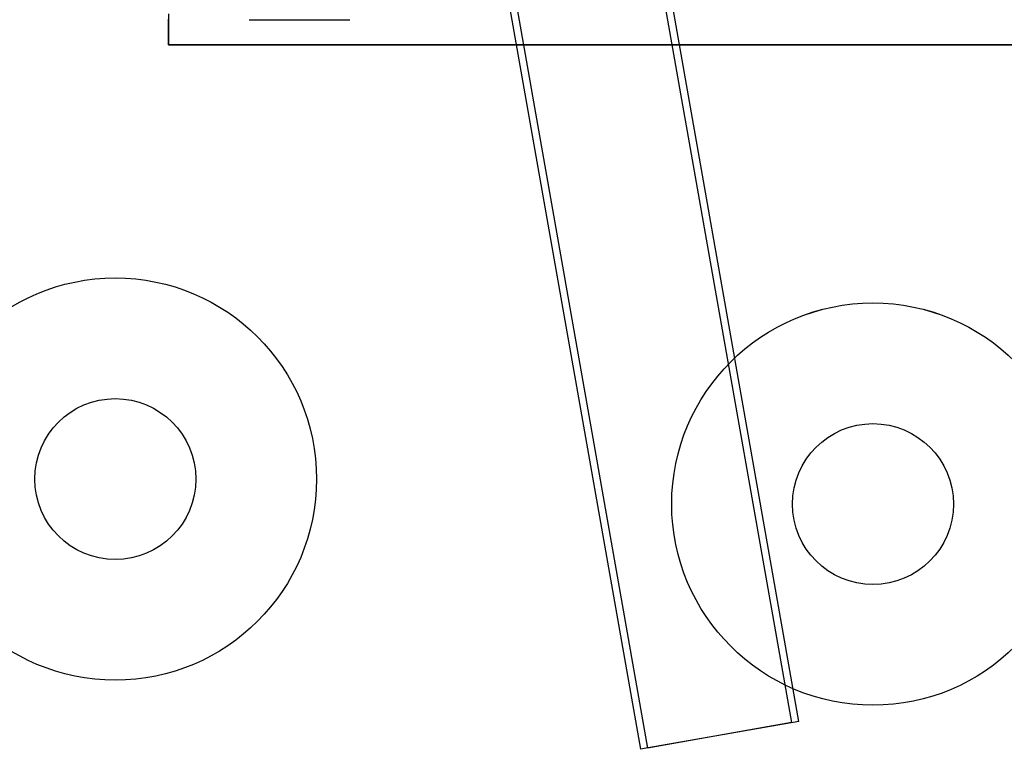
# Model space of a CAD drawing. Units: millimetres. Extents: x 240 to 50386, y -13321 to 45164.
# Drawn here: x 12036 to 13014, y 15514 to 16240 of the extents above; entities that cross this region are included whole.
import ezdxf

# ---------------------------------------------------------------- set-up
doc = ezdxf.new("R2010")
doc.units = ezdxf.units.MM
doc.layers.add('KÓTY', color=7, linetype='Continuous')

# ---------------------------------------------------------------- blocks, each defined once
blk = doc.blocks.new('A$C8630bfcd')
at = {"color": 3, "linetype": 'Continuous'}
for centre, radius in [((3336, 720), 200), ((4089, 695.1), 200), ((3336, 720), 80), ((4089, 695.1), 80)]:
    blk.add_circle(centre, radius, dxfattribs=at)

msp = doc.modelspace()

# ---------------------------------------------------------------- linework, layer by layer
at = {"color": 7, "linetype": 'Continuous'}
for p, q in [((12473.054, 17412.013), (12802.986, 15540.879)), ((12810.235, 15542.157), (12480.304, 17413.292)), ((12322.735, 17385.508), (12652.666, 15514.373)), ((12329.985, 17386.786), (12659.916, 15515.652)), ((12183.835, 16245.772), (12183.835, 16214.871)), ((12183.835, 16214.871), (12183.835, 16240.549)), ((12263.835, 16239.89), (12363.835, 16239.89)), ((12183.835, 16214.871), (14573.502, 16214.871)), ((14535.337, 16214.871), (12183.835, 16214.871)), ((12810.196, 15542.15), (12652.706, 15514.38)), ((12802.986, 15540.879), (12659.916, 15515.652))]:
    msp.add_line(p, q, dxfattribs=at)
for centre, radius in [((12130.835, 15783.115), 200), ((12130.835, 15783.115), 200), ((12883.835, 15758.22), 200), ((12883.835, 15758.22), 200), ((12130.835, 15783.115), 80), ((12130.835, 15783.115), 80), ((12883.835, 15758.22), 80), ((12883.835, 15758.22), 80)]:
    msp.add_circle(centre, radius, dxfattribs=at)

# ---------------------------------------------------------------- block references
at = {"layer": 'KÓTY'}
msp.add_blockref('A$C8630bfcd', (8794.835, 15063.115), dxfattribs=at)

doc.saveas('drawing.dxf')
